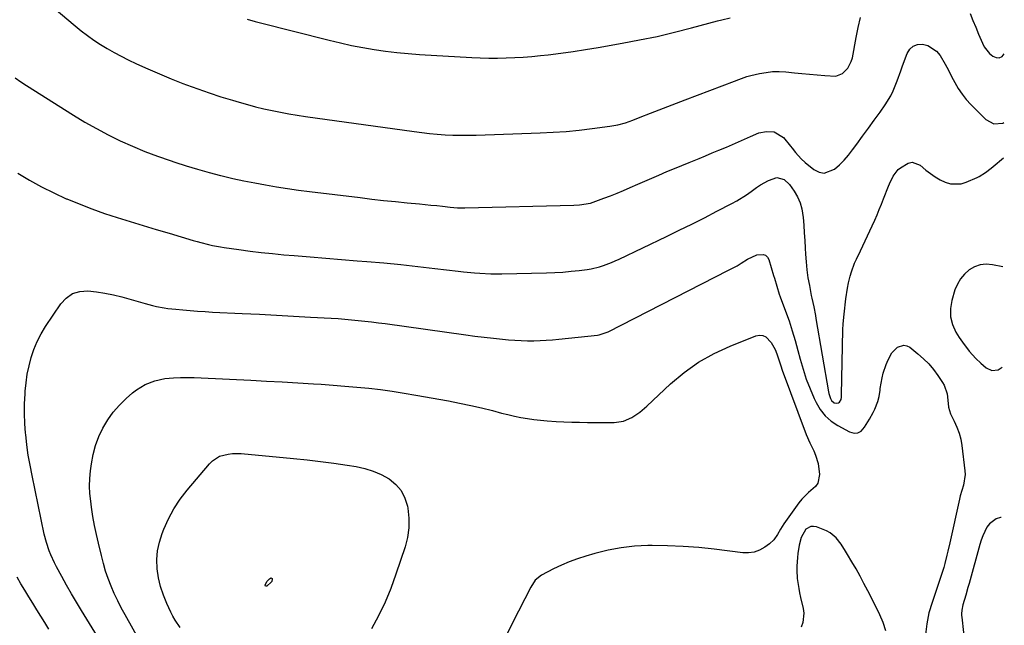
# Model space of a CAD drawing. Units: inches. Extents: x 1921265 to 1926608, y 421950 to 427228.
# Drawn here: x 1926151 to 1926583, y 423225 to 423490 of the extents above; entities that cross this region are included whole.
import ezdxf

# ---------------------------------------------------------------- set-up
doc = ezdxf.new("R2010")
doc.units = ezdxf.units.IN
doc.header["$MEASUREMENT"] = 0
for name, color, linetype in [('1', 7, 'Continuous'), ('7', 7, 'Continuous'), ('8', 7, 'Continuous')]:
    doc.layers.add(name, color=color, linetype=linetype)

msp = doc.modelspace()

# ---------------------------------------------------------------- linework, layer by layer
at = {"layer": '1', "color": 18}
msp.add_polyline3d([(1926582.25, 423382.24, 1816), (1926577.64, 423383.14, 1816), (1926574.94, 423383.32, 1816), (1926572.33, 423383.08, 1816), (1926569.87, 423382.2, 1816), (1926567.49, 423380.9, 1816), (1926565.44, 423379.06, 1816), (1926563.66, 423377.02, 1816), (1926562.32, 423374.68, 1816), (1926561.26, 423372.13, 1816), (1926559.85, 423367.53, 1816), (1926559.25, 423363.91, 1816), (1926559.25, 423360.37, 1816), (1926560.17, 423356.94, 1816), (1926561.68, 423353.6, 1816), (1926563.17, 423351.22, 1816), (1926564.53, 423349.18, 1816), (1926567.5, 423345.29, 1816), (1926570.37, 423342.1, 1816), (1926572.55, 423339.95, 1816), (1926575, 423337.94, 1816), (1926577.49, 423336.87, 1816), (1926580.2, 423337.05, 1816), (1926581.94, 423338.3, 1816)], dxfattribs=at)
at = {"layer": '7', "color": 18}
for points in [[(1926162.66, 423498.68, 1812), (1926175.54, 423487.8, 1812), (1926178.23, 423485.62, 1812), (1926180.98, 423483.53, 1812), (1926183.81, 423481.54, 1812), (1926186.7, 423479.64, 1812), (1926189.66, 423477.84, 1812), (1926192.66, 423476.12, 1812), (1926195.72, 423474.51, 1812), (1926198.82, 423472.97, 1812), (1926202.49, 423471.22, 1812), (1926207.49, 423468.92, 1812), (1926212.52, 423466.71, 1812), (1926217.6, 423464.62, 1812), (1926222.72, 423462.61, 1812), (1926224.41, 423461.97, 1812), (1926229.39, 423460.15, 1812), (1926234.38, 423458.41, 1812), (1926239.42, 423456.77, 1812), (1926244.48, 423455.2, 1812), (1926247.49, 423454.31, 1812), (1926251.07, 423453.29, 1812), (1926254.67, 423452.33, 1812), (1926258.29, 423451.46, 1812), (1926261.92, 423450.64, 1812), (1926265.57, 423449.91, 1812), (1926269.24, 423449.24, 1812), (1926272.91, 423448.63, 1812), (1926276.59, 423448.08, 1812), (1926324.12, 423441.46, 1812), (1926327.51, 423441.03, 1812), (1926330.91, 423440.65, 1812), (1926334.32, 423440.36, 1812), (1926337.73, 423440.12, 1812), (1926341.15, 423439.97, 1812), (1926344.57, 423439.88, 1812), (1926347.99, 423439.89, 1812), (1926351.41, 423439.96, 1812), (1926379.49, 423440.89, 1812), (1926385.18, 423441.17, 1812), (1926390.85, 423441.56, 1812), (1926396.51, 423442.12, 1812), (1926402.17, 423442.79, 1812), (1926410.01, 423443.84, 1812), (1926413.42, 423444.45, 1812), (1926416.77, 423445.36, 1812), (1926420.06, 423446.48, 1812), (1926423.31, 423447.72, 1812), (1926427.72, 423449.48, 1812), (1926431.54, 423450.99, 1812), (1926435.37, 423452.49, 1812), (1926439.21, 423453.97, 1812), (1926443.05, 423455.42, 1812), (1926464.68, 423463.56, 1812), (1926466.45, 423464.24, 1812), (1926469.97, 423465.62, 1812), (1926471.79, 423466.1, 1812), (1926475.62, 423466.94, 1812), (1926478.46, 423467.43, 1812), (1926481.32, 423467.73, 1812), (1926484.19, 423467.77, 1812), (1926487.07, 423467.62, 1812), (1926490.86, 423467.25, 1812), (1926494.2, 423466.93, 1812), (1926497.53, 423466.62, 1812), (1926500.87, 423466.32, 1812), (1926504.21, 423466.02, 1812), (1926509.09, 423465.82, 1812), (1926511.99, 423466.93, 1812), (1926514.32, 423469.27, 1812), (1926515.82, 423472.21, 1812), (1926516.28, 423473.84, 1812), (1926517.95, 423482.66, 1812), (1926518.84, 423487.06, 1812), (1926519.8, 423491.44, 1812)], [(1926567.93, 423493.24, 1812), (1926569.15, 423490.21, 1812), (1926570.39, 423487.19, 1812), (1926571.64, 423484.17, 1812), (1926573.26, 423480.25, 1812), (1926574.12, 423478.58, 1812), (1926576.41, 423475.69, 1812), (1926577.83, 423474.48, 1812), (1926579.28, 423473.93, 1812), (1926580.65, 423473.84, 1812), (1926581.9, 423474.41, 1812), (1926582.89, 423475.61, 1812)], [(1926149.31, 423465.04, 1814), (1926151.72, 423463.31, 1814), (1926154.2, 423461.66, 1814), (1926174.8, 423448.7, 1814), (1926179.83, 423445.67, 1814), (1926184.92, 423442.76, 1814), (1926190.11, 423440.03, 1814), (1926195.37, 423437.43, 1814), (1926200.73, 423435.03, 1814), (1926206.13, 423432.75, 1814), (1926211.62, 423430.68, 1814), (1926217.16, 423428.74, 1814), (1926219.22, 423428.06, 1814), (1926224.21, 423426.48, 1814), (1926229.22, 423424.98, 1814), (1926234.26, 423423.59, 1814), (1926239.32, 423422.28, 1814), (1926240.02, 423422.1, 1814), (1926244.76, 423420.99, 1814), (1926249.51, 423419.94, 1814), (1926254.28, 423418.99, 1814), (1926259.07, 423418.1, 1814), (1926263.87, 423417.3, 1814), (1926268.68, 423416.55, 1814), (1926273.5, 423415.87, 1814), (1926278.33, 423415.24, 1814), (1926300.45, 423412.54, 1814), (1926305.63, 423411.93, 1814), (1926310.81, 423411.34, 1814), (1926315.99, 423410.81, 1814), (1926321.18, 423410.3, 1814), (1926326.56, 423409.79, 1814), (1926329.06, 423409.55, 1814), (1926331.56, 423409.3, 1814), (1926334.06, 423409.04, 1814), (1926336.56, 423408.76, 1814), (1926339.96, 423408.38, 1814), (1926343.15, 423408.1, 1814), (1926345.55, 423408.03, 1814), (1926346.35, 423408.04, 1814), (1926394.2, 423409.2, 1814), (1926396.66, 423409.35, 1814), (1926401.51, 423410.18, 1814), (1926403.85, 423410.93, 1814), (1926407.35, 423412.24, 1814), (1926410.24, 423413.36, 1814), (1926413.12, 423414.51, 1814), (1926415.97, 423415.71, 1814), (1926418.81, 423416.95, 1814), (1926422.25, 423418.47, 1814), (1926425.29, 423419.81, 1814), (1926428.34, 423421.13, 1814), (1926431.39, 423422.44, 1814), (1926435, 423423.96, 1814), (1926438.25, 423425.32, 1814), (1926441.5, 423426.66, 1814), (1926444.76, 423427.99, 1814), (1926449.08, 423429.74, 1814), (1926451.97, 423430.92, 1814), (1926454.86, 423432.1, 1814), (1926457.74, 423433.29, 1814), (1926461.07, 423434.68, 1814), (1926463.72, 423435.8, 1814), (1926466.36, 423436.94, 1814), (1926468.99, 423438.11, 1814), (1926471.61, 423439.3, 1814), (1926475.27, 423440.86, 1814), (1926478.6, 423441.55, 1814), (1926481.95, 423441.35, 1814), (1926486.02, 423438.84, 1814), (1926489.12, 423435.09, 1814), (1926489.89, 423434.16, 1814), (1926491.42, 423432.27, 1814), (1926493.8, 423429.52, 1814), (1926495.6, 423427.91, 1814), (1926499.43, 423424.84, 1814), (1926501.7, 423423.73, 1814), (1926503.97, 423423.27, 1814), (1926508.47, 423424.95, 1814), (1926510.63, 423426.92, 1814), (1926512.69, 423428.98, 1814), (1926514.59, 423431.18, 1814), (1926516.4, 423433.47, 1814), (1926518.24, 423436, 1814), (1926520.79, 423439.5, 1814), (1926523.33, 423443, 1814), (1926525.87, 423446.51, 1814), (1926528.4, 423450.02, 1814), (1926530.7, 423453.24, 1814), (1926533.16, 423457.2, 1814), (1926534.17, 423459.3, 1814), (1926535.88, 423463.66, 1814), (1926537.5, 423468.06, 1814), (1926538.29, 423470.27, 1814), (1926540.24, 423475.67, 1814), (1926541.43, 423477.55, 1814), (1926542.92, 423478.95, 1814), (1926544.84, 423479.64, 1814), (1926547.06, 423479.84, 1814), (1926549.38, 423479.21, 1814), (1926553.21, 423476.68, 1814), (1926554.71, 423474.79, 1814), (1926556.91, 423470.98, 1814), (1926558.38, 423468.34, 1814), (1926559.81, 423465.67, 1814), (1926561.22, 423462.99, 1814), (1926562.71, 423460.37, 1814), (1926564.36, 423457.87, 1814), (1926566.22, 423455.53, 1814), (1926568.24, 423453.29, 1814), (1926574.73, 423446.73, 1814), (1926578.23, 423444.84, 1814), (1926582.18, 423445.22, 1814), (1926582.68, 423445.5, 1814)], [(1926150.47, 423423.27, 1816), (1926155.62, 423420.19, 1816), (1926160.87, 423417.26, 1816), (1926166.24, 423414.59, 1816), (1926171.7, 423412.08, 1816), (1926171.88, 423412, 1816), (1926177.35, 423409.75, 1816), (1926182.86, 423407.6, 1816), (1926188.44, 423405.64, 1816), (1926194.06, 423403.79, 1816), (1926199.72, 423402.04, 1816), (1926205.38, 423400.31, 1816), (1926211.05, 423398.6, 1816), (1926216.73, 423396.92, 1816), (1926227.33, 423393.8, 1816), (1926229.01, 423393.32, 1816), (1926230.7, 423392.85, 1816), (1926234.09, 423391.99, 1816), (1926235.8, 423391.6, 1816), (1926239.23, 423390.94, 1816), (1926240.96, 423390.67, 1816), (1926247.33, 423389.76, 1816), (1926252.25, 423389.1, 1816), (1926257.17, 423388.5, 1816), (1926262.11, 423387.99, 1816), (1926267.05, 423387.54, 1816), (1926271.62, 423387.16, 1816), (1926278.53, 423386.59, 1816), (1926285.44, 423386.02, 1816), (1926292.35, 423385.46, 1816), (1926299.27, 423384.9, 1816), (1926303.37, 423384.57, 1816), (1926310.86, 423383.92, 1816), (1926318.34, 423383.21, 1816), (1926325.81, 423382.4, 1816), (1926333.28, 423381.54, 1816), (1926343.41, 423380.31, 1816), (1926345.8, 423380.03, 1816), (1926350.61, 423379.56, 1816), (1926353.01, 423379.37, 1816), (1926357.83, 423379.13, 1816), (1926362.66, 423379.13, 1816), (1926382.27, 423379.6, 1816), (1926385.85, 423379.74, 1816), (1926389.43, 423379.95, 1816), (1926392.99, 423380.26, 1816), (1926396.55, 423380.65, 1816), (1926399.98, 423381.07, 1816), (1926401.81, 423381.35, 1816), (1926405.41, 423382.18, 1816), (1926407.18, 423382.73, 1816), (1926410.65, 423384.05, 1816), (1926412.35, 423384.78, 1816), (1926414.03, 423385.56, 1816), (1926434.79, 423395.52, 1816), (1926440.35, 423398.22, 1816), (1926445.9, 423400.95, 1816), (1926451.42, 423403.74, 1816), (1926456.92, 423406.57, 1816), (1926463.46, 423409.96, 1816), (1926465.64, 423411.17, 1816), (1926469.85, 423413.83, 1816), (1926471.88, 423415.28, 1816), (1926474.28, 423417.02, 1816), (1926475.97, 423418.12, 1816), (1926479.52, 423420.04, 1816), (1926483.2, 423421.32, 1816), (1926486.35, 423420.49, 1816), (1926488.79, 423418.28, 1816), (1926490.76, 423415.38, 1816), (1926492.19, 423412.9, 1816), (1926493.34, 423410.32, 1816), (1926494.09, 423407.6, 1816), (1926494.65, 423403.87, 1816), (1926494.94, 423400.52, 1816), (1926495.2, 423397.16, 1816), (1926495.41, 423393.81, 1816), (1926495.6, 423390.45, 1816), (1926495.73, 423387.81, 1816), (1926495.97, 423384.35, 1816), (1926496.32, 423380.9, 1816), (1926496.82, 423377.47, 1816), (1926497.42, 423374.05, 1816), (1926498.28, 423369.69, 1816), (1926498.54, 423368.42, 1816), (1926499.34, 423364.63, 1816), (1926500.1, 423360.83, 1816), (1926500.33, 423359.56, 1816), (1926505.82, 423327.4, 1816), (1926505.98, 423326.66, 1816), (1926506.68, 423324.52, 1816), (1926507.11, 423323.7, 1816), (1926508.32, 423322.67, 1816), (1926509.34, 423322.43, 1816), (1926510.21, 423322.66, 1816), (1926510.6, 423322.93, 1816), (1926511.32, 423324.08, 1816), (1926511.52, 423325.08, 1816), (1926511.56, 423325.58, 1816), (1926511.59, 423326.08, 1816), (1926512.08, 423354.61, 1816), (1926512.21, 423357.18, 1816), (1926512.67, 423361.44, 1816), (1926513.46, 423368.19, 1816), (1926514.15, 423372.85, 1816), (1926514.62, 423375.15, 1816), (1926515.33, 423378.15, 1816), (1926515.88, 423380.06, 1816), (1926517.24, 423383.78, 1816), (1926518.05, 423385.59, 1816), (1926519.79, 423389.17, 1816), (1926521.9, 423393.55, 1816), (1926522.94, 423395.75, 1816), (1926524.97, 423400.16, 1816), (1926526.06, 423402.62, 1816), (1926527.08, 423404.96, 1816), (1926528.08, 423407.32, 1816), (1926529.04, 423409.69, 1816), (1926529.99, 423412.06, 1816), (1926532.1, 423417.5, 1816), (1926532.57, 423418.64, 1816), (1926534.18, 423421.96, 1816), (1926536.4, 423424.82, 1816), (1926537.32, 423425.62, 1816), (1926540.69, 423427.7, 1816), (1926542.45, 423428.04, 1816), (1926545.93, 423426.74, 1816), (1926548.49, 423424.6, 1816), (1926550.49, 423423.06, 1816), (1926552.56, 423421.64, 1816), (1926554.74, 423420.38, 1816), (1926556.99, 423419.25, 1816), (1926559.3, 423418.55, 1816), (1926563.91, 423418.54, 1816), (1926566.22, 423419.24, 1816), (1926570.95, 423421.39, 1816), (1926571.91, 423421.86, 1816), (1926574.65, 423423.54, 1816), (1926577.2, 423425.5, 1816), (1926578.03, 423426.18, 1816), (1926582.57, 423430.02, 1816)], [(1926185.31, 423220.27, 1818), (1926178.34, 423231.58, 1818), (1926176.1, 423235.28, 1818), (1926173.91, 423239.01, 1818), (1926171.79, 423242.78, 1818), (1926169.71, 423246.57, 1818), (1926167.43, 423250.82, 1818), (1926166.55, 423252.52, 1818), (1926164.96, 423255.99, 1818), (1926164.23, 423257.76, 1818), (1926162.99, 423261.38, 1818), (1926162.06, 423265.08, 1818), (1926156.67, 423290.79, 1818), (1926155.8, 423295.27, 1818), (1926155.03, 423299.77, 1818), (1926154.41, 423304.29, 1818), (1926153.88, 423308.82, 1818), (1926153.84, 423309.27, 1818), (1926153.52, 423313.6, 1818), (1926153.34, 423317.92, 1818), (1926153.39, 423322.25, 1818), (1926153.59, 423326.58, 1818), (1926153.67, 423327.72, 1818), (1926154.05, 423331.46, 1818), (1926154.58, 423335.18, 1818), (1926155.35, 423338.86, 1818), (1926156.27, 423342.51, 1818), (1926157.47, 423346.06, 1818), (1926158.88, 423349.51, 1818), (1926160.61, 423352.82, 1818), (1926162.55, 423356.02, 1818), (1926169.28, 423366.01, 1818), (1926171.69, 423368.56, 1818), (1926174.42, 423370.47, 1818), (1926177.61, 423371.41, 1818), (1926181.1, 423371.72, 1818), (1926184.87, 423371.3, 1818), (1926188.62, 423370.74, 1818), (1926192.32, 423369.95, 1818), (1926195.99, 423369.02, 1818), (1926206.22, 423366.09, 1818), (1926209.53, 423365.24, 1818), (1926211.2, 423364.87, 1818), (1926214.56, 423364.26, 1818), (1926216.25, 423364.01, 1818), (1926219.65, 423363.62, 1818), (1926222.75, 423363.34, 1818), (1926226, 423363.06, 1818), (1926229.26, 423362.81, 1818), (1926232.52, 423362.6, 1818), (1926235.78, 423362.42, 1818), (1926248.83, 423361.79, 1818), (1926256.32, 423361.42, 1818), (1926263.81, 423361.03, 1818), (1926271.3, 423360.63, 1818), (1926278.78, 423360.22, 1818), (1926287.84, 423359.7, 1818), (1926290.8, 423359.52, 1818), (1926293.75, 423359.3, 1818), (1926296.7, 423359.05, 1818), (1926299.65, 423358.77, 1818), (1926302.6, 423358.45, 1818), (1926305.54, 423358.12, 1818), (1926308.48, 423357.74, 1818), (1926311.41, 423357.35, 1818), (1926346.79, 423352.38, 1818), (1926350.82, 423351.84, 1818), (1926354.85, 423351.34, 1818), (1926358.9, 423350.9, 1818), (1926362.94, 423350.5, 1818), (1926365.51, 423350.26, 1818), (1926368.28, 423350.05, 1818), (1926371.04, 423349.9, 1818), (1926373.81, 423349.85, 1818), (1926376.58, 423349.86, 1818), (1926379.35, 423349.94, 1818), (1926382.12, 423350.08, 1818), (1926384.88, 423350.29, 1818), (1926387.64, 423350.54, 1818), (1926404.6, 423352.33, 1818), (1926405.22, 423352.41, 1818), (1926409.3, 423353.78, 1818), (1926462.04, 423380.69, 1818), (1926465.75, 423382.72, 1818), (1926467.56, 423383.82, 1818), (1926470.36, 423385.63, 1818), (1926474.39, 423387.44, 1818), (1926477.12, 423387.68, 1818), (1926478.22, 423387.29, 1818), (1926479.04, 423386.47, 1818), (1926479.68, 423385.36, 1818), (1926481.75, 423378.42, 1818), (1926482.1, 423377.24, 1818), (1926483.13, 423373.7, 1818), (1926484.26, 423370.19, 1818), (1926484.68, 423369.04, 1818), (1926487, 423362.83, 1818), (1926488.52, 423358.55, 1818), (1926489.95, 423354.24, 1818), (1926491.24, 423349.89, 1818), (1926492.44, 423345.51, 1818), (1926493.39, 423341.8, 1818), (1926494.65, 423337.38, 1818), (1926496.08, 423333.02, 1818), (1926497.76, 423328.74, 1818), (1926499.59, 423324.52, 1818), (1926500.39, 423322.81, 1818), (1926502.21, 423319.74, 1818), (1926504.35, 423316.98, 1818), (1926506.97, 423314.67, 1818), (1926509.93, 423312.66, 1818), (1926515.05, 423309.86, 1818), (1926517.11, 423309.32, 1818), (1926518.73, 423309.52, 1818), (1926520.18, 423310.28, 1818), (1926521.65, 423311.99, 1818), (1926523.75, 423315.42, 1818), (1926525.38, 423318.37, 1818), (1926526.08, 423319.9, 1818), (1926527.42, 423323.25, 1818), (1926528.01, 423325.34, 1818), (1926528.43, 423328.22, 1818), (1926528.53, 423328.94, 1818), (1926529.31, 423333.58, 1818), (1926529.79, 423335.57, 1818), (1926531.11, 423339.44, 1818), (1926531.96, 423341.53, 1818), (1926533.65, 423344.52, 1818), (1926536.05, 423346.98, 1818), (1926538.79, 423347.93, 1818)], [(1926538.79, 423347.93, 1818), (1926540.16, 423347.63, 1818), (1926541.53, 423346.95, 1818), (1926545.05, 423344.08, 1818), (1926547.45, 423341.94, 1818), (1926549.73, 423339.68, 1818), (1926551.8, 423337.23, 1818), (1926553.74, 423334.65, 1818), (1926555.83, 423331.61, 1818), (1926556.53, 423330.43, 1818), (1926557.79, 423326.55, 1818), (1926558.13, 423323.79, 1818), (1926558.41, 423320.72, 1818), (1926559.34, 423317.84, 1818), (1926560.98, 423314.6, 1818), (1926562.13, 423312.01, 1818), (1926563.09, 423309.38, 1818), (1926563.77, 423306.65, 1818), (1926564.26, 423303.87, 1818), (1926565.64, 423292.84, 1818), (1926565.72, 423291.25, 1818), (1926564.97, 423286.59, 1818), (1926563.58, 423281.95, 1818), (1926563.2, 423280.38, 1818), (1926558.99, 423261.31, 1818), (1926558.17, 423257.7, 1818), (1926557.75, 423255.89, 1818), (1926556.88, 423252.29, 1818), (1926556.39, 423250.51, 1818), (1926555.27, 423246.98, 1818), (1926551.2, 423235.19, 1818), (1926549.86, 423230.58, 1818), (1926548.99, 423225.86, 1818), (1926548.3, 423221.09, 1818)], [(1926221.64, 423224.24, 1822), (1926219.35, 423227.43, 1822), (1926218.37, 423229.14, 1822), (1926217.48, 423230.9, 1822), (1926215.75, 423234.68, 1822), (1926214.27, 423238.38, 1822), (1926213.03, 423242.15, 1822), (1926212.16, 423246.03, 1822), (1926211.55, 423249.97, 1822), (1926211.42, 423253.93, 1822), (1926211.67, 423257.83, 1822), (1926212.49, 423261.65, 1822), (1926213.69, 423265.42, 1822), (1926214.44, 423267.31, 1822), (1926216.52, 423271.86, 1822), (1926218.88, 423276.24, 1822), (1926221.64, 423280.38, 1822), (1926224.67, 423284.36, 1822), (1926234.42, 423295.95, 1822), (1926235.77, 423297.27, 1822), (1926238.92, 423299.21, 1822), (1926242.61, 423300.18, 1822), (1926244.52, 423300.4, 1822), (1926248.38, 423300.36, 1822), (1926271.32, 423298.27, 1822), (1926277.21, 423297.67, 1822), (1926283.09, 423297, 1822), (1926288.96, 423296.21, 1822), (1926294.82, 423295.34, 1822), (1926298.73, 423294.72, 1822), (1926302.54, 423293.88, 1822), (1926306.24, 423292.74, 1822), (1926309.77, 423291.17, 1822), (1926313.19, 423289.3, 1822), (1926316.09, 423286.91, 1822), (1926318.49, 423284.17, 1822), (1926320.13, 423280.93, 1822), (1926321.27, 423277.35, 1822), (1926321.43, 423276.46, 1822), (1926321.88, 423272.17, 1822), (1926321.9, 423267.9, 1822)], [(1926581.49, 423272.45, 1816), (1926581.22, 423272.43, 1816), (1926579.38, 423271.82, 1816), (1926576.38, 423269.65, 1816), (1926575.23, 423268.09, 1816), (1926573.49, 423264.39, 1816), (1926572.79, 423262.48, 1816), (1926572.18, 423260.53, 1816), (1926567.44, 423243.42, 1816), (1926566.96, 423241.73, 1816), (1926565.97, 423238.37, 1816), (1926564.66, 423234.09, 1816), (1926564.22, 423231.79, 1816), (1926564.12, 423230.23, 1816), (1926564.15, 423229.45, 1816), (1926564.21, 423228.67, 1816), (1926565.75, 423215.32, 1816)], [(1926321.9, 423267.9, 1822), (1926321.27, 423263.68, 1822), (1926320.22, 423259.49, 1822), (1926316.21, 423247.51, 1822), (1926313.94, 423241.35, 1822), (1926311.45, 423235.29, 1822), (1926308.6, 423229.38, 1822), (1926305.52, 423223.58, 1822)], [(1926530.9, 423222.81, 1818), (1926529.75, 423226.32, 1818), (1926528.36, 423229.75, 1818), (1926526.77, 423233.09, 1818), (1926523.07, 423240.26, 1818), (1926521.38, 423243.47, 1818), (1926519.66, 423246.67, 1818), (1926517.88, 423249.83, 1818), (1926516.06, 423252.98, 1818), (1926514.21, 423256.13, 1818), (1926513.27, 423257.67, 1818), (1926511.33, 423260.7, 1818), (1926509.19, 423263.54, 1818), (1926506.48, 423265.69, 1818), (1926504.91, 423266.49, 1818), (1926500.53, 423268.25, 1818), (1926499.28, 423268.49, 1818), (1926498.08, 423268.45, 1818), (1926495.95, 423267.23, 1818), (1926493.84, 423263.69, 1818), (1926493.03, 423260.26, 1818), (1926492.42, 423256.63, 1818), (1926492.19, 423254.8, 1818), (1926491.91, 423251.13, 1818), (1926491.89, 423249.29, 1818), (1926492.15, 423245.62, 1818), (1926492.77, 423241.33, 1818), (1926493.16, 423239.37, 1818), (1926493.58, 423237.41, 1818), (1926494.73, 423232.57, 1818), (1926495, 423230.45, 1818), (1926494.53, 423226.32, 1818), (1926493.79, 423224.31, 1818)], [(1926164.02, 423223.49, 1816), (1926162.27, 423226.33, 1816), (1926160.52, 423229.16, 1816), (1926158.76, 423231.99, 1816), (1926156.99, 423234.82, 1816), (1926155.24, 423237.65, 1816), (1926153.52, 423240.5, 1816), (1926151.83, 423243.37, 1816), (1926150.18, 423246.26, 1816)], [(1926259.74, 423244.49, 1824), (1926260.81, 423245.56, 1824), (1926261.15, 423245.82, 1824), (1926261.46, 423245.89, 1824), (1926261.7, 423245.86, 1824), (1926261.87, 423245.67, 1824), (1926261.97, 423245.38, 1824), (1926261.75, 423244.34, 1824), (1926261.54, 423244.02, 1824), (1926259.6, 423242.37, 1824), (1926259.27, 423242.3, 1824), (1926259.03, 423242.35, 1824), (1926258.91, 423242.57, 1824), (1926258.87, 423242.91, 1824), (1926259.74, 423244.49, 1824)]]:
    msp.add_polyline3d(points, dxfattribs=at)
at = {"layer": '8', "color": 18}
for points in [[(1926250.99, 423490.72, 1810), (1926254.45, 423489.72, 1810), (1926256.19, 423489.26, 1810), (1926286.97, 423481.46, 1810), (1926291.85, 423480.29, 1810), (1926296.75, 423479.22, 1810), (1926301.68, 423478.28, 1810), (1926306.63, 423477.44, 1810), (1926311.6, 423476.74, 1810), (1926316.58, 423476.14, 1810), (1926321.57, 423475.67, 1810), (1926326.57, 423475.3, 1810), (1926349.42, 423473.95, 1810), (1926353.18, 423473.78, 1810), (1926356.95, 423473.67, 1810), (1926360.72, 423473.66, 1810), (1926364.49, 423473.72, 1810), (1926368.26, 423473.88, 1810), (1926372.02, 423474.1, 1810), (1926375.78, 423474.41, 1810), (1926379.53, 423474.78, 1810), (1926382.98, 423475.16, 1810), (1926388.45, 423475.82, 1810), (1926393.9, 423476.55, 1810), (1926399.35, 423477.39, 1810), (1926404.78, 423478.29, 1810), (1926415.34, 423480.14, 1810), (1926423.01, 423481.6, 1810), (1926430.65, 423483.19, 1810), (1926438.24, 423484.99, 1810), (1926445.8, 423486.92, 1810), (1926457.21, 423490, 1810), (1926459.05, 423490.47, 1810), (1926462.75, 423491.29, 1810)], [(1926203.78, 423218.47, 1820), (1926197.48, 423229.68, 1820), (1926195.81, 423232.77, 1820), (1926194.22, 423235.91, 1820), (1926192.74, 423239.1, 1820), (1926191.34, 423242.33, 1820), (1926190.08, 423245.61, 1820), (1926188.93, 423248.93, 1820), (1926187.95, 423252.3, 1820), (1926187.07, 423255.7, 1820), (1926185.83, 423261.08, 1820), (1926184.95, 423265.01, 1820), (1926184.12, 423268.95, 1820), (1926183.38, 423272.9, 1820), (1926182.77, 423276.88, 1820), (1926182.4, 423279.54, 1820), (1926182.07, 423282.87, 1820), (1926181.92, 423286.19, 1820), (1926182.04, 423289.52, 1820), (1926182.33, 423292.85, 1820), (1926182.72, 423295.87, 1820), (1926183.47, 423299.96, 1820), (1926184.51, 423303.96, 1820), (1926185.98, 423307.82, 1820), (1926187.73, 423311.59, 1820), (1926189.9, 423315.18, 1820), (1926192.26, 423318.52, 1820), (1926194.97, 423321.6, 1820), (1926197.91, 423324.48, 1820), (1926200.75, 423326.98, 1820), (1926202.51, 423328.38, 1820), (1926206.33, 423330.7, 1820), (1926210.52, 423332.34, 1820), (1926214.9, 423333.27, 1820), (1926218.66, 423333.56, 1820), (1926221.69, 423333.67, 1820), (1926224.71, 423333.72, 1820), (1926227.74, 423333.67, 1820), (1926230.77, 423333.57, 1820), (1926252.63, 423332.53, 1820), (1926259.5, 423332.19, 1820), (1926266.37, 423331.81, 1820), (1926273.24, 423331.41, 1820), (1926280.11, 423330.98, 1820), (1926283.41, 423330.76, 1820), (1926288.63, 423330.39, 1820), (1926293.84, 423329.98, 1820), (1926299.04, 423329.51, 1820), (1926304.24, 423329, 1820), (1926309.43, 423328.4, 1820), (1926314.61, 423327.72, 1820), (1926319.78, 423326.93, 1820), (1926324.93, 423326.06, 1820), (1926339.29, 423323.48, 1820), (1926344.13, 423322.54, 1820), (1926348.96, 423321.53, 1820), (1926353.76, 423320.41, 1820), (1926358.54, 423319.21, 1820), (1926362.48, 423318.16, 1820), (1926365.29, 423317.47, 1820), (1926368.11, 423316.82, 1820), (1926370.95, 423316.27, 1820), (1926373.8, 423315.76, 1820), (1926376.66, 423315.35, 1820), (1926379.54, 423315, 1820), (1926382.42, 423314.73, 1820), (1926386.39, 423314.47, 1820), (1926389.83, 423314.31, 1820), (1926393.26, 423314.18, 1820), (1926396.7, 423314.11, 1820), (1926400.14, 423314.07, 1820), (1926411.88, 423314.03, 1820), (1926415.9, 423314.58, 1820), (1926419.61, 423316.21, 1820), (1926423.04, 423318.56, 1820), (1926426.22, 423321.24, 1820), (1926436.59, 423330.94, 1820), (1926442.58, 423335.94, 1820), (1926448.88, 423340.45, 1820), (1926455.65, 423344.23, 1820), (1926462.73, 423347.51, 1820), (1926474, 423351.98, 1820), (1926475.58, 423352.27, 1820), (1926477.07, 423352.18, 1820), (1926478.42, 423351.54, 1820), (1926480.74, 423349.09, 1820), (1926482.44, 423345.97, 1820), (1926483.12, 423344.14, 1820), (1926484.3, 423340.55, 1820)], [(1926484.3, 423340.55, 1820), (1926484.92, 423338.77, 1820), (1926485.57, 423336.99, 1820), (1926496.05, 423308.81, 1820), (1926497.57, 423305.13, 1820), (1926499.35, 423301.56, 1820), (1926500.18, 423299.77, 1820), (1926501.3, 423296.02, 1820), (1926501.83, 423291.18, 1820), (1926501.16, 423287.49, 1820), (1926500.13, 423285.97, 1820), (1926497.1, 423283.35, 1820), (1926494.16, 423280.46, 1820), (1926492.87, 423278.84, 1820), (1926486.26, 423269.58, 1820), (1926484.75, 423267.29, 1820), (1926483.4, 423264.91, 1820), (1926481.9, 423262.68, 1820), (1926479.92, 423260.85, 1820), (1926477.84, 423259.35, 1820), (1926475.6, 423258.1, 1820), (1926473.28, 423257.21, 1820), (1926470.81, 423256.87, 1820), (1926468.26, 423256.9, 1820), (1926455.7, 423258.49, 1820), (1926448.91, 423259.22, 1820), (1926442.12, 423259.75, 1820), (1926435.3, 423260.01, 1820), (1926428.48, 423260.09, 1820), (1926426.66, 423260.07, 1820), (1926420.77, 423259.77, 1820), (1926414.93, 423259.16, 1820), (1926409.16, 423258.08, 1820), (1926403.43, 423256.67, 1820), (1926399.41, 423255.51, 1820), (1926395.78, 423254.34, 1820), (1926392.19, 423253.03, 1820), (1926388.7, 423251.51, 1820), (1926385.25, 423249.85, 1820), (1926380.07, 423247.16, 1820), (1926377.28, 423244.94, 1820), (1926375.28, 423241.94, 1820), (1926367.35, 423226.31, 1820), (1926363.02, 423217.66, 1820)]]:
    msp.add_polyline3d(points, dxfattribs=at)

doc.saveas('drawing.dxf')
